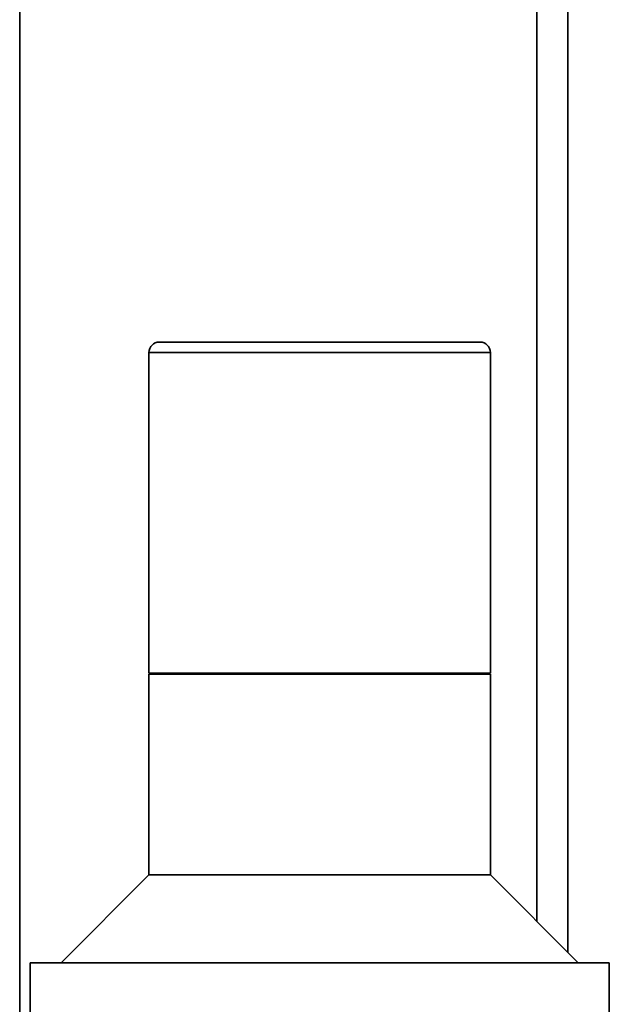
# Paper-space layout 'Blatt1' of a CAD drawing. Units: millimetres. Extents: x 0 to 11880, y 0 to 8400.
# Drawn here: x 9354 to 9411, y 6207 to 6302 of the extents above; entities that cross this region are included whole.
import ezdxf

# ---------------------------------------------------------------- set-up
doc = ezdxf.new("R2010")
doc.units = ezdxf.units.MM
doc.header["$LTSCALE"] = 20

psp = doc.layouts.new('Blatt1')

# ---------------------------------------------------------------- linework, layer by layer
at = {"color": 7, "linetype": 'Continuous', "lineweight": 35}
for p, q in [((9407.056, 6211.539), (9407.056, 6324.048)), ((9404.056, 6214.539), (9404.056, 6321.721)), ((9354.056, 6304.468), (9354.056, 6180.22)), ((9367.556, 6270.539), (9398.556, 6270.539)), ((9366.556, 6269.539), (9366.556, 6238.539)), ((9399.556, 6269.539), (9366.556, 6269.539)), ((9399.556, 6238.539), (9399.556, 6269.539)), ((9366.556, 6238.539), (9399.556, 6238.539)), ((9370.556, 6238.539), (9370.556, 6238.439)), ((9395.556, 6238.439), (9395.556, 6238.539)), ((9366.556, 6238.439), (9366.556, 6219.039)), ((9366.556, 6238.439), (9399.556, 6238.439)), ((9399.556, 6219.039), (9399.556, 6238.439)), ((9366.556, 6219.039), (9358.056, 6210.539)), ((9366.556, 6219.039), (9399.556, 6219.039)), ((9408.056, 6210.539), (9399.556, 6219.039)), ((9355.056, 6210.539), (9355.056, 6183.309)), ((9355.056, 6210.539), (9411.056, 6210.539)), ((9411.056, 6183.309), (9411.056, 6210.539))]:
    psp.add_line(p, q, dxfattribs=at)
for centre, start, end in [((9367.556, 6269.539), 90, 180), ((9398.556, 6269.539), 0, 90)]:
    psp.add_arc(centre, 1, start, end, dxfattribs=at)

doc.saveas('drawing.dxf')
